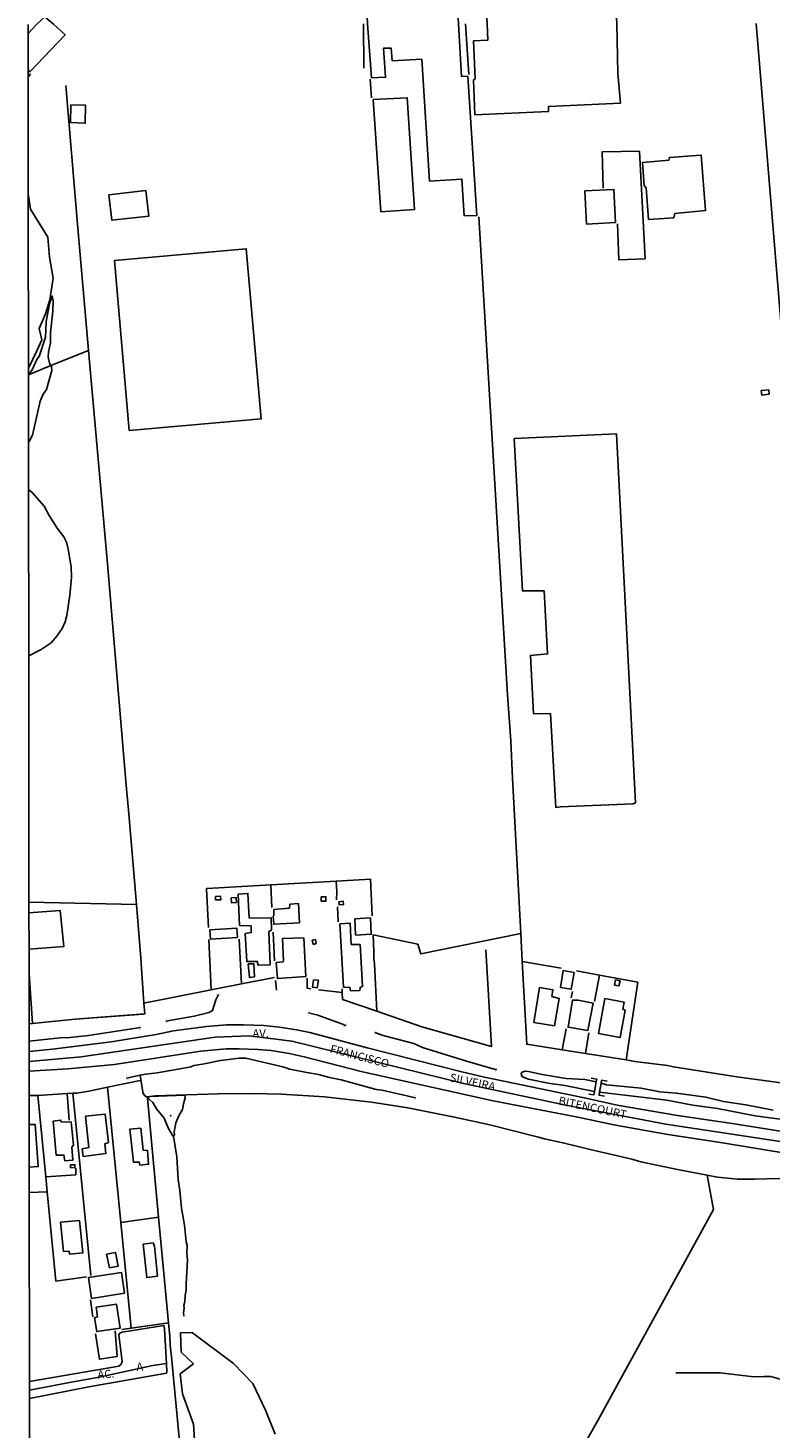
# Model space of a CAD drawing. Units: millimetres. Extents: x 187935 to 190351, y 1679832 to 1682605.
# Drawn here: x 187937 to 188164, y 1680512 to 1680939 of the extents above; entities that cross this region are included whole.
import ezdxf
from ezdxf.enums import TextEntityAlignment as Align

# ---------------------------------------------------------------- set-up
doc = ezdxf.new("R2010")
doc.units = ezdxf.units.MM
doc.header["$MEASUREMENT"] = 0
for name, color, linetype in [('V-BANHADO', 102, 'Continuous'), ('V-BUEIRO', 50, 'Continuous'), ('V-CANAL', 4, 'Continuous'), ('V-EDIFICACAO', 31, 'Continuous'), ('V-EIXO_DE_LOGRADOURO', 3, 'Continuous'), ('V-LAGOA', 150, 'Continuous'), ('V-LOTE', 1, 'Continuous'), ('V-NOME_DOS_LOGRADOUROS', 7, 'Continuous'), ('V-PONTE_VIADUTO_PASSARELA', 2, 'Continuous'), ('V-QUADRA', 50, 'Continuous'), ('V-TESTADA', 5, 'Continuous'), ('V-VALETA', 173, 'Continuous'), ('X-LIMITE_5000', 3, 'Continuous')]:
    doc.layers.add(name, color=color, linetype=linetype)

# ---------------------------------------------------------------- blocks, each defined once
blk = doc.blocks.new('305')
at = {"color": 0, "linetype": 'ByBlock', "lineweight": -2, "const_width": 0.05}
blk.add_lwpolyline([(0.73, 0.39, 0.60863), (-0.73, 0.38)], format="xyb", dxfattribs=at)

msp = doc.modelspace()

# ---------------------------------------------------------------- linework, layer by layer
at = {"layer": 'V-BANHADO'}
for points in [[(187937.6, 1680835.39), (187937.76, 1680835.47), (187940.2, 1680840.55), (187941.68, 1680843.99), (187940.93, 1680847.37), (187942.8, 1680851.89), (187944.11, 1680856.19), (187945.15, 1680862.79), (187944.03, 1680869.21), (187943.54, 1680875.28), (187938.27, 1680883.82), (187937.54, 1680888.59)], [(188012.87, 1680509.75), (188009.97, 1680517.14), (188006.11, 1680525.28), (188000.19, 1680531.39), (187987.71, 1680540.76), (187987.53, 1680540.88), (187984.05, 1680540.78), (187984.22, 1680534.82), (187987.94, 1680531.3), (187983.87, 1680528.21), (187984.66, 1680522.08), (187988.01, 1680512.86), (187988.36, 1680506.47)]]:
    msp.add_lwpolyline(points, dxfattribs=at)
at = {"layer": 'V-CANAL'}
for points in [[(188110.88, 1680617.33), (188107.43, 1680618.04), (188101.72, 1680618.37), (188094.37, 1680619.62), (188090.2, 1680620.58), (188089.15, 1680620.66), (188088.27, 1680620.3), (188088.02, 1680619.88), (188088.05, 1680619.43), (188088.37, 1680618.86), (188090.24, 1680618.19), (188096.2, 1680617), (188101.29, 1680616.3), (188110.38, 1680614.47)], [(188170.76, 1680605.47), (188159.4, 1680606.97), (188147.86, 1680609.23), (188140.35, 1680610.3), (188132.4, 1680611.75), (188111.9, 1680614.18)], [(188112.34, 1680616.97), (188114.05, 1680616.43), (188124.58, 1680615.43), (188130.26, 1680614.37), (188135.33, 1680613.94), (188144.33, 1680612.74), (188149.7, 1680611.4), (188156.54, 1680610.39), (188164.92, 1680608.73)]]:
    msp.add_lwpolyline(points, dxfattribs=at)
at = {"layer": 'V-EDIFICACAO'}
for points in [[(188117.17, 1680940.56), (188117.45, 1680925.28), (188118.25, 1680916.25), (188096.32, 1680915.23), (188096.27, 1680913.68), (188073.85, 1680912.69), (188073.39, 1680923.24), (188073.97, 1680923.67), (188073.47, 1680935.29), (188077.82, 1680935.47), (188077.55, 1680940.5), (188076.93, 1680953.8), (188075.11, 1680953.88), (188075.03, 1680956.88), (188073.84, 1680973.62), (188073.64, 1680979.11), (188072.79, 1680992.72), (188074.02, 1680992.84), (188072.32, 1681023.63), (188111.7, 1681025.87), (188112.9, 1681008.34), (188115.48, 1680962.36), (188115.94, 1680962.14)], [(188068.9, 1680940.44), (188069.73, 1680924.4), (188071.66, 1680924.45), (188074.47, 1680881.95), (188070.62, 1680881.78), (188069.88, 1680893.02), (188060.05, 1680892.38), (188057.62, 1680929.63), (188048.63, 1680929.16), (188048.32, 1680932.99), (188045.97, 1680933.03), (188046.59, 1680924.14), (188042.34, 1680923.92), (188041.04, 1680940.43), (188040.73, 1680946.81), (188047.13, 1680947.14), (188043.14, 1681013.61), (188064.31, 1681014.8)], [(188042.85, 1680917.31), (188045.12, 1680883.06), (188055.42, 1680883.73), (188053.22, 1680917.86), (188042.85, 1680917.31)], [(187950.57, 1680915.73), (187950.45, 1680910.36), (187954.93, 1680910.1), (187955.06, 1680915.6), (187950.57, 1680915.73)], [(188125.05, 1680898.1), (188125.56, 1680891.1), (188126.12, 1680890.35), (188126.87, 1680880.73), (188134.57, 1680881.24), (188134.89, 1680882.57), (188144.22, 1680883.39), (188142.95, 1680900.33), (188133.23, 1680899.65), (188133.02, 1680898.76), (188125.05, 1680898.1)], [(187962.19, 1680888.27), (187963.06, 1680880.44), (187974.3, 1680881.66), (187973.48, 1680889.51), (187962.19, 1680888.27)], [(188107.37, 1680889.42), (188107.92, 1680879.29), (188116.76, 1680879.78), (188116.26, 1680889.88), (188107.37, 1680889.42)], [(187963.85, 1680868.17), (187968.39, 1680816.28), (188008.66, 1680819.8), (188004.09, 1680871.74), (187963.85, 1680868.17)], [(188161.25, 1680828.47), (188163.51, 1680828.7), (188163.65, 1680827.33), (188161.39, 1680827.09), (188161.25, 1680828.47)], [(188085.85, 1680813.8), (188088.37, 1680767.26), (188095.03, 1680767.3), (188096.02, 1680748.05), (188090.78, 1680747.6), (188091.69, 1680729.75), (188096.92, 1680729.82), (188098.6, 1680701.11), (188100.02, 1680701.31), (188122.01, 1680702.26), (188122.9, 1680702.62), (188117.06, 1680815.24), (188085.85, 1680813.8)], [(187994.71, 1680674), (187996.26, 1680674.02), (187996.28, 1680672.95), (187994.73, 1680672.92), (187994.71, 1680674)], [(187999.47, 1680673.53), (188001.04, 1680673.62), (188001.12, 1680672.16), (187999.55, 1680672.07), (187999.47, 1680673.53)], [(188004.94, 1680667.34), (188004.6, 1680674.89), (188001.65, 1680674.73), (188002.06, 1680665.12), (188005.56, 1680664.99), (188005.59, 1680662.95), (188003.78, 1680662.65), (188004.23, 1680654.1), (188007.43, 1680654.15), (188007.75, 1680652.98), (188011.36, 1680653.14), (188011, 1680663.27), (188011.79, 1680663.69), (188011.69, 1680667.49), (188004.94, 1680667.34)], [(188026.97, 1680673.87), (188028.41, 1680673.87), (188028.41, 1680672.52), (188026.97, 1680672.52), (188026.97, 1680673.87)], [(188017.33, 1680671.67), (188017.27, 1680670.37), (188012.49, 1680669.97), (188012.49, 1680668.12), (188012.27, 1680667.95), (188012.45, 1680665.48), (188020.28, 1680665.95), (188019.99, 1680671.79), (188017.33, 1680671.67)], [(188032.32, 1680672.36), (188032.42, 1680671.4), (188033.78, 1680671.5), (188033.7, 1680672.52), (188032.32, 1680672.36)], [(187993, 1680663.81), (187993.17, 1680660.89), (188001.38, 1680661.48), (188001.18, 1680664.33), (187993, 1680663.81)], [(188032.66, 1680665.61), (188033.76, 1680646.24), (188035.72, 1680646.23), (188035.94, 1680645.16), (188038.76, 1680645.28), (188038.86, 1680646.22), (188039.6, 1680646.54), (188038.82, 1680659.28), (188036.12, 1680659.33), (188035.76, 1680665.85), (188032.66, 1680665.61)], [(188037.17, 1680667.16), (188037.43, 1680662.17), (188042.21, 1680662.43), (188041.97, 1680667.46), (188037.17, 1680667.16)], [(188015.12, 1680661.13), (188015.49, 1680654.23), (188015.26, 1680653.97), (188013.2, 1680653.77), (188013.58, 1680648.89), (188022.26, 1680649.51), (188021.65, 1680661.38), (188015.12, 1680661.13)], [(188024.24, 1680660.67), (188024.5, 1680659.36), (188025.38, 1680659.62), (188025.19, 1680660.79), (188024.24, 1680660.67)], [(188004.71, 1680653.4), (188005.03, 1680649.21), (188006.55, 1680649.43), (188006.39, 1680653.44), (188004.71, 1680653.4)], [(188100.79, 1680651.33), (188099.96, 1680646.23), (188103.28, 1680645.67), (188104.19, 1680650.72), (188100.79, 1680651.33)], [(188024.56, 1680648.49), (188024.31, 1680646.24), (188025.76, 1680646.11), (188026.09, 1680648.39), (188024.56, 1680648.49)], [(188116.79, 1680648.48), (188118.15, 1680648.19), (188117.82, 1680646.64), (188116.46, 1680646.93), (188116.79, 1680648.48)], [(188097.37, 1680643.47), (188097.67, 1680645.52), (188093.59, 1680646.18), (188091.79, 1680635.52), (188098.14, 1680634.51), (188099.6, 1680642.85), (188097.37, 1680643.47)], [(188113.53, 1680642.84), (188111.61, 1680632.11), (188118.15, 1680630.89), (188119.75, 1680639.24), (188118.95, 1680639.6), (188119.39, 1680641.7), (188113.53, 1680642.84)], [(188105.32, 1680642.29), (188103.63, 1680642.33), (188102.29, 1680634.05), (188108.35, 1680633.06), (188109.94, 1680641.41), (188105.32, 1680642.29)], [(187947.68, 1680605.03), (187947.4, 1680605.67), (187945.11, 1680605.36), (187946.1, 1680595.03), (187948.45, 1680595), (187948.72, 1680593.22), (187951.11, 1680593.41), (187950.85, 1680597.41), (187951.31, 1680598.07), (187950.63, 1680605.17), (187947.68, 1680605.03)], [(187954.98, 1680606.86), (187956.02, 1680597.32), (187954, 1680596.87), (187954.28, 1680594.6), (187961.26, 1680595.48), (187960.92, 1680598.41), (187962.02, 1680598.88), (187961.06, 1680607.47), (187954.98, 1680606.86)], [(187968.54, 1680602.92), (187969.63, 1680592.88), (187971.43, 1680592.85), (187971.65, 1680591.95), (187974.26, 1680592.23), (187973.93, 1680596.43), (187972.57, 1680596.55), (187971.88, 1680603.2), (187968.54, 1680602.92)], [(187950.49, 1680591.16), (187951.81, 1680591.18), (187951.79, 1680592.04), (187950.47, 1680592.02), (187950.49, 1680591.16)], [(187947.41, 1680574.48), (187948.34, 1680565.55), (187949.98, 1680565.63), (187950.2, 1680564.72), (187954.17, 1680565.16), (187953.18, 1680575.04), (187947.41, 1680574.48)], [(187975.7, 1680568.25), (187972.57, 1680567.76), (187973.73, 1680557.6), (187976.99, 1680557.99), (187976.04, 1680567.21), (187975.7, 1680568.25)], [(187961.46, 1680564.79), (187962.35, 1680560.6), (187965.02, 1680561.12), (187964.14, 1680565.3), (187961.46, 1680564.79)], [(187955.92, 1680557.58), (187956.89, 1680551.22), (187966.91, 1680552.83), (187965.96, 1680559.18), (187955.92, 1680557.58)], [(187958.23, 1680548.61), (187958.64, 1680545.67), (187957.76, 1680545.29), (187958.43, 1680541.13), (187965.63, 1680542.18), (187964.53, 1680549.46), (187958.23, 1680548.61)]]:
    msp.add_lwpolyline(points, close=True, dxfattribs=at)
for points in [[(187937.48, 1680937.7), (187937.62, 1680937.57), (187940.18, 1680940.29), (187942.64, 1680942.61), (187945.24, 1680940.31), (187948.81, 1680937.1), (187938.08, 1680925.76), (187937.5, 1680926.43)], [(187937.78, 1680668.94), (187947.34, 1680669.65), (187948.4, 1680658.69), (187937.79, 1680657.89)], [(187937.86, 1680591.29), (187940.62, 1680591.48), (187939.65, 1680604.38), (187937.85, 1680604.34)]]:
    msp.add_lwpolyline(points, dxfattribs=at)
at = {"layer": 'V-EIXO_DE_LOGRADOURO'}
for points in [[(187937.83, 1680623.59), (187953.73, 1680625.02), (187994.62, 1680630.99), (188004.94, 1680631.39), (188018.03, 1680629.83), (188070.93, 1680616.79), (188101.59, 1680610.25), (188132.16, 1680604.43), (188247.09, 1680587.03), (188265.92, 1680587.7), (188280.45, 1680590.61), (188294.8, 1680594.87), (188372.98, 1680625.92), (188382.62, 1680630.95), (188397.67, 1680640), (188420.26, 1680655.37)], [(187937.94, 1680523.22), (187950.12, 1680525.53), (187959.22, 1680527.15), (187975.61, 1680530.74), (187979.74, 1680531.33)]]:
    msp.add_lwpolyline(points, dxfattribs=at)
at = {"layer": 'V-LAGOA'}
for points in [[(187944.48, 1680836.07), (187944.01, 1680836.84), (187943.63, 1680838.73), (187943.71, 1680840.2), (187944.31, 1680842.98), (187944.32, 1680846.16), (187945.02, 1680852.71), (187945.12, 1680855.82), (187944.89, 1680857.32), (187944.04, 1680854.99), (187942.98, 1680849.52), (187942.79, 1680844.81), (187940.86, 1680838.82), (187940.3, 1680838.16), (187938.7, 1680834.78), (187937.6, 1680833.29)], [(187937.62, 1680812.62), (187937.93, 1680813.07), (187938.81, 1680814.85), (187941.22, 1680825.25), (187942.08, 1680827.36), (187943.11, 1680828.74), (187944.74, 1680834.61), (187944.66, 1680835.79), (187944.48, 1680836.07)], [(187937.69, 1680747.41), (187941.54, 1680749.4), (187944.53, 1680751.41), (187946.3, 1680753.48), (187947.87, 1680755.79), (187948.82, 1680757.84), (187949.36, 1680759.81), (187950.28, 1680765.96), (187950.72, 1680771.41), (187950.6, 1680774.67), (187949.78, 1680780), (187949.24, 1680782.18), (187948.43, 1680783.81), (187946.35, 1680786.4), (187943.91, 1680790.29), (187942.44, 1680793.14), (187938.78, 1680797.31), (187937.64, 1680798.27)]]:
    msp.add_lwpolyline(points, dxfattribs=at)
msp.add_lwpolyline([(187979.04, 1680606.29), (187980.3, 1680603.29), (187981.43, 1680601.18), (187981.43, 1680601.18), (187981.65, 1680600.85), (187981.86, 1680600.77), (187981.92, 1680600.75), (187982.16, 1680601.18), (187982.11, 1680602.14), (187982.54, 1680604.85), (187983.48, 1680606.99), (187984.63, 1680608.91), (187984.9, 1680610.67), (187985.42, 1680612.48), (187985.38, 1680613.3), (187974.63, 1680612.89), (187973.98, 1680612.57), (187973.98, 1680612.57), (187974.65, 1680611.93), (187974.65, 1680611.93), (187975.61, 1680611.03), (187976.7, 1680609.18), (187979.04, 1680606.29)], close=True, dxfattribs=at)
msp.add_point((187980.97, 1680607.02), dxfattribs=at)
at = {"layer": 'V-LOTE'}
for p, q in [((187937.5, 1680925.08), (187937.89, 1680924.62)), ((187937.8, 1680650.34), (187938.81, 1680635.19))]:
    msp.add_line(p, q, dxfattribs=at)
for points in [[(188072, 1680924.95), (188071.03, 1680940.43)], [(188159.65, 1680940.51), (188177.13, 1680730.2), (188183.36, 1680658.81), (188186.89, 1680614.49), (188182.29, 1680614.99), (188153.81, 1680618.94), (188134.42, 1680621.95), (188132.6, 1680622.36), (188122.71, 1680623.62), (188120.01, 1680624.05)], [(187938.26, 1680925.2), (187937.7, 1680924.32)], [(187955.97, 1680840.72), (187952.56, 1680879.23), (187949, 1680921.6)], [(188041.86, 1680923.5), (188042.26, 1680917.83)], [(188113, 1680890.24), (188112.65, 1680901.32), (188124.04, 1680901.54), (188125.77, 1680868.73), (188117.82, 1680868.34), (188117.38, 1680879.32)], [(188087.86, 1680662.63), (188085.32, 1680710.1), (188084.85, 1680721.54), (188083.84, 1680735.5), (188075.06, 1680881.55)], [(187955.97, 1680840.72), (187944.48, 1680836.07)], [(187970.55, 1680671.55), (187968.29, 1680699.23), (187967.4, 1680707.95), (187961.73, 1680775.55), (187955.97, 1680840.72)], [(187944.48, 1680836.07), (187937.6, 1680833.29)], [(188011.6, 1680677.53), (187992.19, 1680676.43), (187991.92, 1680676.4), (187991.91, 1680676.25), (187992.52, 1680664.51)], [(188031.52, 1680678.66), (188011.6, 1680677.53)], [(188011.9, 1680670.66), (188011.6, 1680677.53)], [(188042.49, 1680668.1), (188042, 1680679.26), (188031.52, 1680678.66)], [(188031.66, 1680672.92), (188031.71, 1680675.39), (188031.52, 1680678.66)], [(187970.55, 1680671.55), (187937.77, 1680672.25)], [(187972.87, 1680641.42), (187971.89, 1680655.18), (187970.55, 1680671.55)], [(188032.15, 1680666.27), (188031.9, 1680670.85)], [(187993.35, 1680645.44), (187992.65, 1680660.79)], [(188002.65, 1680647.26), (188001.92, 1680660.96)], [(188012.72, 1680654.28), (188012.26, 1680663.08)], [(188043.96, 1680638.94), (188043.23, 1680653.45), (188043, 1680655.15), (188043.06, 1680657.21), (188042.8, 1680662.23), (188056.43, 1680659.44), (188057.34, 1680656.42), (188087.86, 1680662.63)], [(188088.31, 1680654.16), (188087.86, 1680662.63)], [(188043.96, 1680638.94), (188057.71, 1680634.22), (188078.92, 1680628.15), (188077.22, 1680657.64)], [(188100.53, 1680627.12), (188089.67, 1680628.84), (188088.31, 1680654.16)], [(188088.31, 1680654.16), (188100.14, 1680652.04)], [(187993.35, 1680645.44), (188002.65, 1680647.26)], [(188002.65, 1680647.26), (188012.69, 1680649.22)], [(188013.05, 1680648.34), (188013.3, 1680645.39)], [(188022.64, 1680649.05), (188022.64, 1680646), (188023.76, 1680645.82)], [(188104.86, 1680651.24), (188111.88, 1680649.97)], [(188110.37, 1680641.89), (188111.88, 1680649.97)], [(188111.88, 1680649.97), (188123.57, 1680647.86), (188120.01, 1680624.05)], [(187972.87, 1680641.42), (187993.35, 1680645.44)], [(188026.15, 1680645.5), (188033.37, 1680644.65)], [(188033.31, 1680645.75), (188033.37, 1680644.65)], [(188033.37, 1680644.65), (188033.47, 1680642.55), (188043.96, 1680638.94)], [(188103.26, 1680643.07), (188103.6, 1680645)], [(187951.89, 1680636.52), (187973.11, 1680638.12), (187972.87, 1680641.42)], [(187937.82, 1680635.09), (187951.89, 1680636.52)], [(188100.53, 1680627.12), (188101.75, 1680633.56)], [(188108.66, 1680632.3), (188107.61, 1680626.01)], [(188107.61, 1680626.01), (188100.53, 1680627.12)], [(188120.01, 1680624.05), (188107.61, 1680626.01)], [(187961.7, 1680615.7), (187971.73, 1680617.77)], [(187937.84, 1680613.18), (187940.5, 1680613.22)], [(187940.5, 1680613.22), (187949.47, 1680613.77)], [(187942.91, 1680588.4), (187940.5, 1680613.22)], [(187949.47, 1680613.77), (187951.18, 1680613.87)], [(187950.05, 1680605.71), (187949.47, 1680613.77)], [(187951.18, 1680613.87), (187952.41, 1680613.95)], [(187951.18, 1680613.87), (187956.64, 1680558.24)], [(187952.41, 1680613.95), (187956.05, 1680614.53)], [(187956.05, 1680614.53), (187961.7, 1680615.7)], [(187965.77, 1680574.39), (187961.7, 1680615.7)], [(187976.31, 1680613.07), (187973.91, 1680612.82)], [(187973.91, 1680612.82), (187973.95, 1680612.41)], [(188135.64, 1680590.56), (188124.5, 1680592.99), (188121.73, 1680593.78), (188109.07, 1680596.67), (188100.73, 1680598.77), (188095.09, 1680599.93), (188093.22, 1680600.52), (188078.37, 1680604.27), (188067.63, 1680606.62), (188053.37, 1680609.39), (188042.28, 1680611.12), (188027.98, 1680612.78), (188014.87, 1680613.64), (188005.9, 1680613.84), (187995.5, 1680613.76), (187976.31, 1680613.07)], [(187973.95, 1680612.41), (187977.34, 1680576.02)], [(187952.04, 1680590.99), (187952.06, 1680588.94), (187942.91, 1680588.4)], [(187943.36, 1680583.77), (187942.91, 1680588.4)], [(188144.78, 1680588.88), (188146.71, 1680578.39), (188111.34, 1680513.95), (188106.91, 1680506.02)], [(188144.78, 1680588.88), (188135.64, 1680590.56)], [(188147.92, 1680588.3), (188144.78, 1680588.88)], [(188184.84, 1680587.33), (188180.98, 1680587.3), (188173.37, 1680587.77), (188166.58, 1680587.85), (188159.17, 1680587.64), (188154.04, 1680587.67), (188147.92, 1680588.3)], [(187943.36, 1680583.77), (187937.87, 1680583.55)], [(187955.37, 1680557.88), (187946.01, 1680556.47), (187943.36, 1680583.77)], [(187977.34, 1680576.02), (187965.77, 1680574.39)], [(187968.94, 1680542.2), (187965.77, 1680574.39)], [(187977.34, 1680576.02), (187980.35, 1680543.79)], [(187956.51, 1680550.76), (187957.28, 1680545.65)], [(187964.03, 1680541.38), (187964.67, 1680533.52), (187959.27, 1680532.68), (187958.12, 1680540.46)], [(187966.08, 1680541.8), (187968.94, 1680542.2)], [(187968.94, 1680542.2), (187980.35, 1680543.79)], [(187980.35, 1680543.79), (187980.74, 1680539.59), (187980.87, 1680536.82), (187981.31, 1680533.45), (187983.62, 1680508.67)]]:
    msp.add_lwpolyline(points, dxfattribs=at)
at = {"layer": 'V-PONTE_VIADUTO_PASSARELA'}
for points in [[(188109.36, 1680618.48), (188111.03, 1680618.2), (188110.88, 1680617.33)], [(188110.88, 1680617.33), (188110.38, 1680614.47)], [(188114.19, 1680617.63), (188112.49, 1680617.9), (188112.34, 1680616.97)], [(188110.38, 1680614.47), (188110.2, 1680613.42), (188108.62, 1680613.64)], [(188111.9, 1680614.18), (188111.75, 1680613.26), (188113.41, 1680612.99)], [(188112.34, 1680616.97), (188111.9, 1680614.18)]]:
    msp.add_lwpolyline(points, dxfattribs=at)
at = {"layer": 'V-QUADRA'}
for points in [[(188172.07, 1680601.46), (188153.08, 1680604.52), (188135.69, 1680607.09), (188117.32, 1680610.29), (188107.73, 1680612.43), (188076.82, 1680618.85), (188069.83, 1680620.48), (188040.98, 1680627.75), (188023.53, 1680632.45), (188019.41, 1680633.28), (188014.23, 1680634.05), (188009.47, 1680634.53), (188003.25, 1680634.82), (187998.04, 1680634.75), (187991.98, 1680634.32), (187981.9, 1680632.91), (187976.6, 1680631.86), (187962.87, 1680629.61), (187944.94, 1680627.31), (187937.83, 1680626.67)], [(188170.41, 1680595.31), (188148.76, 1680598.86), (188132.75, 1680601.28), (188116.27, 1680604.26), (188105.24, 1680606.56), (188079.38, 1680611.56), (188039.54, 1680620.48), (188021.77, 1680625.04), (188017.15, 1680626.02), (188011.65, 1680626.9), (188007.68, 1680627.29), (188001.91, 1680627.49), (187997.93, 1680627.42), (187990.23, 1680626.72), (187963.86, 1680622.66), (187949.6, 1680621.34), (187937.83, 1680620.6)], [(187937.94, 1680525.84), (187965.2, 1680530.56), (187965.92, 1680531.19), (187966.21, 1680532.02), (187965.19, 1680540.11), (187965.5, 1680540.63), (187966.24, 1680540.92), (187978.95, 1680543.01), (187979.18, 1680542), (187979.74, 1680531.33), (187979.87, 1680528.85), (187979.73, 1680528.41), (187956.07, 1680524.28), (187937.94, 1680520.66)]]:
    msp.add_lwpolyline(points, dxfattribs=at)
at = {"layer": 'V-TESTADA'}
for points in [[(187937.82, 1680635.09), (187951.89, 1680636.52)], [(187951.89, 1680636.52), (187972.61, 1680638.07)], [(187961.7, 1680615.7), (187971.73, 1680617.77)], [(187937.84, 1680613.18), (187940.5, 1680613.22)], [(187940.5, 1680613.22), (187949.47, 1680613.77)], [(187949.47, 1680613.77), (187951.18, 1680613.87)], [(187951.18, 1680613.87), (187952.41, 1680613.95)], [(187952.41, 1680613.95), (187956.05, 1680614.53)], [(187956.05, 1680614.53), (187961.7, 1680615.7)], [(187976.31, 1680613.07), (187973.91, 1680612.82)], [(188135.64, 1680590.56), (188124.5, 1680592.99), (188121.73, 1680593.78), (188109.07, 1680596.67), (188100.73, 1680598.77), (188095.09, 1680599.93), (188093.22, 1680600.52), (188078.37, 1680604.27), (188067.63, 1680606.62), (188053.37, 1680609.39), (188042.28, 1680611.12), (188027.98, 1680612.78), (188014.87, 1680613.64), (188005.9, 1680613.84), (187995.5, 1680613.76), (187976.31, 1680613.07)], [(188144.78, 1680588.88), (188135.64, 1680590.56)], [(188147.92, 1680588.3), (188144.78, 1680588.88)], [(188184.84, 1680587.33), (188180.98, 1680587.3), (188173.37, 1680587.77), (188166.58, 1680587.85), (188159.17, 1680587.64), (188154.04, 1680587.67), (188147.92, 1680588.3)]]:
    msp.add_lwpolyline(points, dxfattribs=at)
at = {"layer": 'V-VALETA'}
for points in [[(188039.93, 1680926.88), (188039.84, 1680940.4)], [(187995.65, 1680644.07), (187994.83, 1680642.38), (187993.82, 1680639.13), (187992.72, 1680638.51), (187988.2, 1680637.43), (187979.54, 1680635.89)], [(188034.49, 1680634.47), (188033.75, 1680634.89), (188025.9, 1680637.71), (188023.12, 1680638.45)], [(187971.8, 1680634), (187955.97, 1680631.55), (187950.23, 1680630.87), (187947.32, 1680630.79), (187937.82, 1680629.82)], [(188080.49, 1680621.02), (188070.96, 1680623.75), (188057.84, 1680627.87), (188055.17, 1680629.05), (188045.87, 1680631.55), (188043.3, 1680632.44)], [(187971.71, 1680619.39), (187973.44, 1680619.76), (187976.89, 1680620.11), (187986.19, 1680621.8), (187987.13, 1680621.98), (187988.08, 1680622.4), (187990.71, 1680622.79), (187996.17, 1680623.92), (188001.96, 1680624.58), (188003.91, 1680624.58), (188015.22, 1680622), (188017.37, 1680621.26), (188022.6, 1680620.18), (188026.17, 1680619.64), (188029.47, 1680618.74), (188033.07, 1680617.99), (188043.73, 1680615.04), (188045.51, 1680614.84), (188055.69, 1680612.49)], [(187967.53, 1680618.49), (187971.71, 1680619.39)], [(187973.98, 1680612.57), (187972.95, 1680613.31), (187972.5, 1680614.27), (187971.71, 1680619.39)], [(187985.05, 1680545.85), (187984.89, 1680546.88), (187985.15, 1680548.25), (187985.08, 1680549.19), (187985.36, 1680550.25), (187985.47, 1680552.1), (187985.79, 1680553.77), (187985.74, 1680555.72), (187986.13, 1680562.93), (187985.9, 1680565.1), (187986.06, 1680567.47), (187985.73, 1680568.53), (187985.19, 1680573.57), (187984.29, 1680578.84), (187983.8, 1680584.15), (187983.29, 1680587.59), (187982.87, 1680594.45), (187981.86, 1680600.77)], [(188148.7, 1680528.54), (188135.13, 1680528.53)], [(188174.38, 1680525.82), (188168.47, 1680526.22), (188164.16, 1680527.36), (188162.05, 1680527.45), (188158.98, 1680527.28), (188148.7, 1680528.54)]]:
    msp.add_lwpolyline(points, dxfattribs=at)
at = {"layer": 'X-LIMITE_5000', "linetype": 'Continuous'}
msp.add_lwpolyline([(187937.97, 1680498.75), (187937.94, 1680520.66), (187937.94, 1680522.93), (187937.94, 1680525.79), (187937.87, 1680583.36), (187937.86, 1680591.14), (187937.85, 1680604.34), (187937.84, 1680613.06), (187937.83, 1680620.6), (187937.83, 1680623.59), (187937.83, 1680626.67), (187937.82, 1680629.82), (187937.79, 1680657.89), (187937.78, 1680668.94), (187937.77, 1680672.25), (187937.69, 1680747.41), (187937.64, 1680798.27), (187937.62, 1680812.87), (187937.6, 1680833.29), (187937.6, 1680833.54), (187937.6, 1680834.19), (187937.54, 1680883.99), (187937.5, 1680924.53), (187937.5, 1680926.43), (187937.48, 1680937.42), (187937.48, 1680940.27)], dxfattribs=at)

# ---------------------------------------------------------------- block references
at = {"layer": 'V-BUEIRO'}
for p, xscale, yscale, zscale, rotation in [((187995.38, 1680643.29), 0.999997979399927, 0.999997979399927, 0.999997979399927, 335.0000000000001), ((188023.93, 1680638.29), 0.9999986807497991, 0.999998680749799, 0.999998680749799, 81), ((187970.98, 1680633.87), 0.9999987870125892, 0.9999987870125892, 0.9999987870125892, 277.0000000000001), ((187980.32, 1680636.17), 0.9999974959314001, 0.9999974959314001, 0.9999974959314001, 106), ((188033.86, 1680635.01), 0.9999986729543748, 0.999998672954375, 0.999998672954375, 230), ((188079.74, 1680621.38), 0.999996005636461, 0.999996005636461, 0.999996005636461, 246), ((187968.29, 1680618.82), 0.999996005636461, 0.999996005636461, 0.999996005636461, 114)]:
    msp.add_blockref('305', p, dxfattribs=dict(at, xscale=xscale, yscale=yscale, zscale=zscale, rotation=rotation))
for p, rotation in [((188044.08, 1680632.17), 63), ((188054.89, 1680612.71), 252)]:
    msp.add_blockref('305', p, dxfattribs=dict(at, rotation=rotation))

# ---------------------------------------------------------------- texts
at = {"layer": 'V-NOME_DOS_LOGRADOUROS'}
msp.add_text('AV.', height=2.5, dxfattribs=at).set_placement((188005.98, 1680630.15), align=Align.BOTTOM_LEFT)
for s, rotation, p in [('FRANCISCO', 345, (188029.22, 1680625.62)), ('SILVEIRA', 348, (188065.83, 1680616.81)), ('BITENCOURT', 348, (188099.02, 1680609.72)), ('A', 4, (187970.69, 1680528.27)), ('AC.', 4, (187958.8, 1680525.96))]:
    msp.add_text(s, height=2.5, rotation=rotation, dxfattribs=at).set_placement(p, align=Align.BOTTOM_LEFT)

doc.saveas('drawing.dxf')
